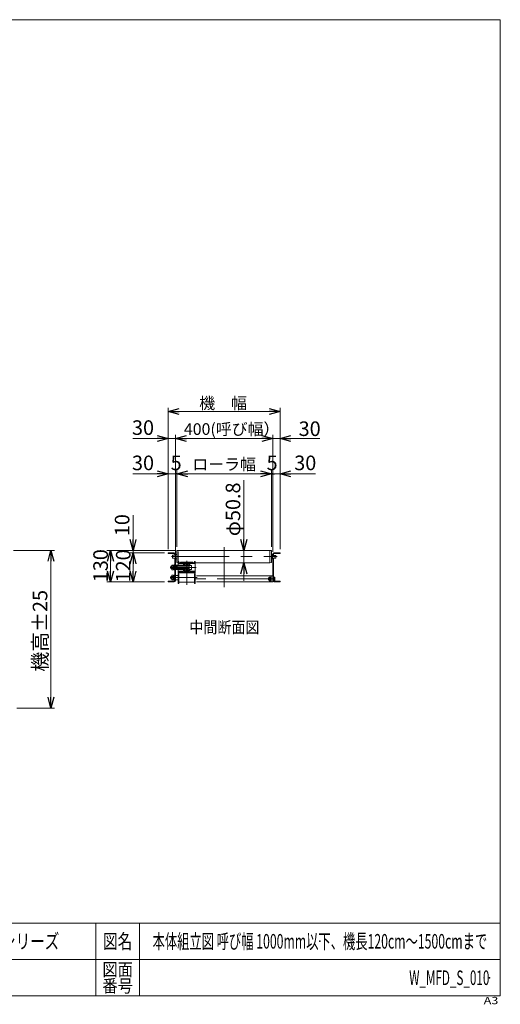
# Model space of a CAD drawing. Units: millimetres. Extents: x -2955 to 2955, y -2027 to 2027.
# Drawn here: x 977 to 2955, y -2027 to 2027 of the extents above; entities that cross this region are included whole.
import ezdxf
from ezdxf.enums import TextEntityAlignment as Align

# ---------------------------------------------------------------- set-up
doc = ezdxf.new("R2010")
doc.units = ezdxf.units.MM
doc.header["$LTSCALE"] = 3.75
doc.header["$PDSIZE"] = 1
doc.linetypes.add('CENTERX2', pattern=[101.6, 63.5, -12.7, 12.7, -12.7])
doc.layers.add('ZUWAKU', color=7, linetype='Continuous')
doc.styles.add('dcStyle0', font='ＭＳ Ｐゴシック', dxfattribs={"width": 0.924})
doc.styles.add('dcStyle1', font='txt.shx', dxfattribs={"bigfont": 'bigfont'})
doc.dimstyles.new('dc_Rotated', dxfattribs={"dimtxt": 48, "dimasz": 45.000029, "dimexe": 15, "dimexo": 15, "dimgap": 15, "dimtad": 3, "dimdsep": 46, "dimtxsty": 'dcStyle0', "dimblk1": 'OPEN30', "dimblk2": 'OPEN30', "dimsah": 1, "dimcen": 0.09, "dimclrd": 2, "dimclre": 2, "dimclrt": 2, "dimadec": 0, "dimazin": 2, "dimtfac": 1, "dimtdec": 4, "dimtmove": 0, "dimatfit": 3, "dimfxl": 1, "dimarcsym": 0})

# ---------------------------------------------------------------- blocks, each defined once
blk = doc.blocks.new('_OPEN30')
at = {"color": 0, "linetype": 'ByBlock', "lineweight": -2}
for p, q in [((-1, 0.267949), (0, 0)), ((0, 0), (-1, -0.267949)), ((0, 0), (-1, 0))]:
    blk.add_line(p, q, dxfattribs=at)
blk = doc.blocks.new('*D7')
at = {"color": 2, "linetype": 'Continuous', "lineweight": 13}
for p, q in [((951.3, -158.4), (1120.5, -158.4)), ((1105.5, -808.4), (1105.5, -158.4)), ((965.4, -808.4), (1120.5, -808.4))]:
    blk.add_line(p, q, dxfattribs=at)
at = {"color": 2, "xscale": 45.00004211422929, "yscale": 44.99984052335464}
for p, rotation in [((1105.5, -158.4), 90), ((1105.5, -808.4), 270)]:
    blk.add_blockref('_OPEN30', p, dxfattribs=dict(at, rotation=rotation))
at = {"color": 4, "insert": (1090.5, -489.5), "char_height": 60, "width": 435, "attachment_point": 8, "rotation": 90, "style": 'dcStyle0'}
blk.add_mtext('\\T1.00;機高±25', dxfattribs=at)
blk = doc.blocks.new('*D10')
at = {"color": 2, "linetype": 'Continuous', "lineweight": 13}
for p, q in [((1588.2, -153.4), (1588.2, 428.6)), ((1588.2, 413.6), (2048.2, 413.6)), ((2048.2, -153.4), (2048.2, 428.6))]:
    blk.add_line(p, q, dxfattribs=at)
at = {"color": 2, "xscale": 45.00004211422929, "yscale": 44.99984052335464}
for p, rotation in [((1588.2, 413.6), 180), ((2048.2, 413.6), 360)]:
    blk.add_blockref('_OPEN30', p, dxfattribs=dict(at, rotation=rotation))
at = {"color": 2, "insert": (1814, 424.1), "char_height": 48, "width": 276, "attachment_point": 8, "style": 'dcStyle0'}
blk.add_mtext('\\T1.00;機\u3000幅', dxfattribs=at)
blk = doc.blocks.new('*D11')
at = {"color": 2, "linetype": 'Continuous', "lineweight": 13}
for p, q in [((1899.7, 131.1), (1899.7, -158.4)), ((1883.2, -158.4), (1914.7, -158.4)), ((1899.7, -158.4), (1899.7, -209.2)), ((1716.2, -209.2), (1914.7, -209.2)), ((1899.7, -284.2), (1899.7, -209.2))]:
    blk.add_line(p, q, dxfattribs=at)
at = {"color": 2, "xscale": 45.00004211422929, "yscale": 44.99984052335464}
for p, rotation in [((1899.7, -158.4), 270), ((1899.7, -209.2), 90)]:
    blk.add_blockref('_OPEN30', p, dxfattribs=dict(at, rotation=rotation))
at = {"color": 2, "insert": (1884.7, -99.9), "char_height": 60, "width": 345, "attachment_point": 7, "rotation": 90, "style": 'dcStyle0'}
blk.add_mtext('\\T1.00;φ50.8', dxfattribs=at)
blk = doc.blocks.new('*D12')
at = {"color": 2, "linetype": 'Continuous', "lineweight": 13}
for p, q in [((1614.7, -158.4), (1335.2, -158.4)), ((1350.2, -288.4), (1350.2, -158.4)), ((1573.2, -288.4), (1335.2, -288.4))]:
    blk.add_line(p, q, dxfattribs=at)
at = {"color": 2, "xscale": 45.00004211422929, "yscale": 44.99984052335464}
for p, rotation in [((1350.2, -158.4), 90), ((1350.2, -288.4), 270)]:
    blk.add_blockref('_OPEN30', p, dxfattribs=dict(at, rotation=rotation))
at = {"color": 2, "insert": (1339.7, -221.4), "char_height": 60, "width": 210, "attachment_point": 8, "rotation": 90, "style": 'dcStyle0'}
blk.add_mtext('\\T1.00;130', dxfattribs=at)
blk = doc.blocks.new('*D13')
at = {"color": 2, "linetype": 'Continuous', "lineweight": 13}
for p, q in [((1443.3, -12.9), (1443.3, -158.4)), ((1614.7, -158.4), (1428.3, -158.4)), ((1443.3, -158.4), (1443.3, -168.4)), ((1573.2, -168.4), (1428.3, -168.4)), ((1443.3, -243.4), (1443.3, -168.4))]:
    blk.add_line(p, q, dxfattribs=at)
at = {"color": 2, "xscale": 45.00004211422929, "yscale": 44.99984052335464}
for p, rotation in [((1443.3, -158.4), 270), ((1443.3, -168.4), 90)]:
    blk.add_blockref('_OPEN30', p, dxfattribs=dict(at, rotation=rotation))
at = {"color": 2, "insert": (1428.3, -99.9), "char_height": 60, "width": 165, "attachment_point": 7, "rotation": 90, "style": 'dcStyle0'}
blk.add_mtext('\\T1.00;10', dxfattribs=at)
blk = doc.blocks.new('*D14')
at = {"color": 2, "linetype": 'Continuous', "lineweight": 13}
for p, q in [((1573.2, -168.4), (1428.3, -168.4)), ((1443.3, -288.4), (1443.3, -168.4)), ((1573.2, -288.4), (1428.3, -288.4))]:
    blk.add_line(p, q, dxfattribs=at)
at = {"color": 2, "xscale": 45.00004211422929, "yscale": 44.99984052335464}
for p, rotation in [((1443.3, -168.4), 90), ((1443.3, -288.4), 270)]:
    blk.add_blockref('_OPEN30', p, dxfattribs=dict(at, rotation=rotation))
at = {"color": 2, "insert": (1432.8, -222.3), "char_height": 60, "width": 210, "attachment_point": 8, "rotation": 90, "style": 'dcStyle0'}
blk.add_mtext('\\T1.00;120', dxfattribs=at)
blk = doc.blocks.new('*D15')
at = {"color": 2, "linetype": 'Continuous', "lineweight": 13}
for p, q in [((1442.7, 302.2), (1588.2, 302.2)), ((1588.2, -153.4), (1588.2, 317.2)), ((1588.2, 302.2), (1618.2, 302.2)), ((1618.2, -174.8), (1618.2, 317.2)), ((1693.2, 302.2), (1618.2, 302.2))]:
    blk.add_line(p, q, dxfattribs=at)
at = {"color": 2, "xscale": 45.00004211422929, "yscale": 44.99984052335464}
for p, rotation in [((1588.2, 302.2), 360), ((1618.2, 302.2), 180)]:
    blk.add_blockref('_OPEN30', p, dxfattribs=dict(at, rotation=rotation))
at = {"color": 2, "insert": (1529.7, 317.2), "char_height": 60, "width": 165, "attachment_point": 9, "style": 'dcStyle0'}
blk.add_mtext('\\T1.00;30', dxfattribs=at)
blk = doc.blocks.new('*D16')
at = {"color": 2, "linetype": 'Continuous', "lineweight": 13}
for p, q in [((1943.2, 302.2), (2018.2, 302.2)), ((2018.2, -164.8), (2018.2, 317.2)), ((2048.2, 302.2), (2018.2, 302.2)), ((2048.2, -153.4), (2048.2, 317.2)), ((2211.8, 302.2), (2048.2, 302.2))]:
    blk.add_line(p, q, dxfattribs=at)
at = {"color": 2, "xscale": 45.00004211422929, "yscale": 44.99984052335464}
for p, rotation in [((2018.2, 302.2), 360), ((2048.2, 302.2), 180)]:
    blk.add_blockref('_OPEN30', p, dxfattribs=dict(at, rotation=rotation))
at = {"color": 2, "insert": (2124.8, 312.7), "char_height": 60, "width": 165, "attachment_point": 7, "style": 'dcStyle0'}
blk.add_mtext('\\T1.00;30', dxfattribs=at)
blk = doc.blocks.new('*D17')
at = {"color": 2, "linetype": 'Continuous', "lineweight": 13}
for p, q in [((1618.2, -174.8), (1618.2, 317.2)), ((1618.2, 302.2), (2018.2, 302.2)), ((2018.2, -158.4), (2018.2, 317.2))]:
    blk.add_line(p, q, dxfattribs=at)
at = {"color": 2, "xscale": 45.00004211422929, "yscale": 44.99984052335464}
for p, rotation in [((1618.2, 302.2), 180), ((2018.2, 302.2), 360)]:
    blk.add_blockref('_OPEN30', p, dxfattribs=dict(at, rotation=rotation))
at = {"color": 2, "insert": (1849.2, 317.2), "char_height": 48, "width": 492, "attachment_point": 8, "style": 'dcStyle0'}
blk.add_mtext('\\T1.00;400(呼び幅）', dxfattribs=at)
blk = doc.blocks.new('*D22')
at = {"color": 2, "linetype": 'Continuous', "lineweight": 13}
for p, q in [((1588.2, -153.4), (1588.2, 172)), ((1618.2, -158.4), (1618.2, 172)), ((1442.7, 157), (1588.2, 157)), ((1588.2, 157), (1618.2, 157))]:
    blk.add_line(p, q, dxfattribs=at)
at = {"color": 2, "xscale": 45.00004211422929, "yscale": 44.99984052335464, "rotation": 360}
blk.add_blockref('_OPEN30', (1588.2, 157), dxfattribs=at)
at = {"color": 2, "insert": (1529.7, 172), "char_height": 60, "width": 165, "attachment_point": 9, "style": 'dcStyle0'}
blk.add_mtext('\\T1.00;30', dxfattribs=at)
blk = doc.blocks.new('_DOT')
at = {"color": 0, "linetype": 'ByBlock', "lineweight": -2}
blk.add_line((-0.5, 0), (-1, 0), dxfattribs=at)
at = {"color": 0, "linetype": 'ByBlock', "const_width": 0.5}
blk.add_lwpolyline([(-0.25, 0, 1), (0.25, 0, 1)], format="xyb", close=True, dxfattribs=at)
blk = doc.blocks.new('*D23')
at = {"color": 2, "linetype": 'Continuous', "lineweight": 13}
for p, q in [((1618.2, -158.4), (1618.2, 172)), ((1623.2, -143.9), (1623.2, 172)), ((1618.2, 157), (1623.2, 157))]:
    blk.add_line(p, q, dxfattribs=at)
at = {"color": 2, "xscale": 7.5, "yscale": 7.5, "rotation": 180}
blk.add_blockref('_DOT', (1618.2, 157), dxfattribs=at)
at = {"color": 2, "insert": (1620.7, 172), "char_height": 60, "width": 120, "attachment_point": 8, "style": 'dcStyle0'}
blk.add_mtext('\\T1.00;5', dxfattribs=at)
blk = doc.blocks.new('*D24')
at = {"color": 2, "linetype": 'Continuous', "lineweight": 13}
for p, q in [((1623.2, -143.9), (1623.2, 172)), ((2013.2, -143.9), (2013.2, 172)), ((1623.2, 157), (2013.2, 157))]:
    blk.add_line(p, q, dxfattribs=at)
at = {"color": 2, "xscale": 45.00004211422929, "yscale": 44.99984052335464}
for p, rotation in [((1623.2, 157), 180), ((2013.2, 157), 360)]:
    blk.add_blockref('_OPEN30', p, dxfattribs=dict(at, rotation=rotation))
at = {"color": 4, "insert": (1818.2, 172), "char_height": 48, "width": 348, "attachment_point": 8, "style": 'dcStyle0'}
blk.add_mtext('\\T1.00;ローラ幅', dxfattribs=at)
blk = doc.blocks.new('*D25')
at = {"color": 2, "linetype": 'Continuous', "lineweight": 13}
for p, q in [((2013.2, -143.9), (2013.2, 172)), ((2018.2, -158.4), (2018.2, 172)), ((2013.2, 157), (2018.2, 157))]:
    blk.add_line(p, q, dxfattribs=at)
at = {"color": 2, "insert": (2015.7, 172), "char_height": 60, "width": 120, "attachment_point": 8, "style": 'dcStyle0'}
blk.add_mtext('\\T1.00;5', dxfattribs=at)
blk = doc.blocks.new('*D26')
at = {"color": 2, "linetype": 'Continuous', "lineweight": 13}
for p, q in [((2018.2, -158.4), (2018.2, 172)), ((2048.2, -153.4), (2048.2, 172)), ((2018.2, 157), (2048.2, 157)), ((2193.7, 157), (2048.2, 157))]:
    blk.add_line(p, q, dxfattribs=at)
at = {"color": 2, "rotation": 180}
for name, p, xscale, yscale in [('_OPEN30', (2048.2, 157), 45.00004211422929, 44.99984052335464), ('_DOT', (2018.2, 157), 7.5, 7.5)]:
    blk.add_blockref(name, p, dxfattribs=dict(at, xscale=xscale, yscale=yscale))
at = {"color": 2, "insert": (2106.7, 172), "char_height": 60, "width": 165, "attachment_point": 7, "style": 'dcStyle0'}
blk.add_mtext('\\T1.00;30', dxfattribs=at)
blk = doc.blocks.new('DC_GROUP_W_MFD_S_010_9')
at = {"layer": 'ZUWAKU', "color": 7, "linetype": 'Continuous', "lineweight": 13}
for p, q in [((2955, 2026.9), (-2955, 2026.9)), ((2955, -1993.1), (2955, 2026.9)), ((-2955, -1993.1), (2955, -1993.1))]:
    blk.add_line(p, q, dxfattribs=at)
at = {"layer": 'ZUWAKU', "color": 4, "linetype": 'Continuous', "lineweight": 13}
for p, q in [((2955, -1693.1), (-2955, -1693.1)), ((1290, -1693.1), (1290, -1993.1)), ((1470, -1693.1), (1470, -1993.1)), ((-2955, -1843.1), (2955, -1843.1))]:
    blk.add_line(p, q, dxfattribs=at)
at = {"layer": 'ZUWAKU', "color": 2, "style": 'dcStyle1'}
for s, height, width, p, p2 in [('図名', 60, 1.272727, (1320, -1798.1), (1440, -1798.1)), ('図面', 52.5, 1.527273, (1317, -1910.6), (1443, -1910.6)), ('番号', 52.5, 1.527273, (1317, -1978.1), (1443, -1978.1))]:
    blk.add_text(s, height=height, dxfattribs=dict(at, width=width)).set_placement(p, p2, align=Align.FIT)
at = {"layer": 'ZUWAKU', "color": 4, "style": 'dcStyle1', "width": 1.2}
blk.add_text('A3', height=30, dxfattribs=at).set_placement((2886.8, -2026.9), (2946.8, -2026.9), align=Align.FIT)
blk = doc.blocks.new('DC_GROUP_W_MFD_S_010_10')
at = {"layer": 'ZUWAKU', "color": 2, "linetype": 'Continuous'}
for p in [(870, -1768.1), (2212.5, -1768.1), (-161.2, -1918.1), (870, -1918.1), (2910, -1918.1)]:
    blk.add_point(p, dxfattribs=at)

msp = doc.modelspace()

# ---------------------------------------------------------------- linework, layer by layer
at = {"color": 7, "linetype": 'Continuous', "lineweight": 13}
for p, q in [((1624.683, -158.807), (1623.189, -158.938)), ((1623.189, -158.938), (1623.189, -208.605)), ((1624.683, -158.807), (1629.664, -158.371)), ((1868.189, -158.371), (1629.664, -158.371)), ((2006.714, -158.371), (1868.189, -158.371)), ((2006.714, -158.371), (2011.695, -158.807)), ((2006.714, -159.101), (2006.714, -183.771)), ((2013.189, -158.938), (2011.695, -158.807)), ((2013.189, -158.938), (2013.189, -183.771)), ((1588.189, -168.371), (1613.189, -168.371)), ((1588.189, -168.371), (1588.189, -171.571)), ((1588.189, -171.571), (1613.189, -171.571)), ((1605.689, -189.771), (1605.689, -177.771)), ((1605.689, -177.771), (1618.664, -177.771)), ((1618.664, -189.771), (1605.689, -189.771)), ((1614.989, -173.371), (1614.989, -177.771)), ((1614.989, -189.771), (1614.989, -283.371)), ((1618.189, -173.371), (1618.189, -177.771)), ((1618.189, -283.371), (1618.189, -189.771)), ((1618.664, -174.771), (1623.189, -174.771)), ((1618.664, -174.771), (1618.664, -183.771)), ((1618.664, -183.771), (1618.664, -192.771)), ((1623.189, -192.771), (1618.664, -192.771)), ((1629.664, -204.371), (1629.664, -163.171)), ((2006.714, -183.771), (2006.714, -208.441)), ((2013.189, -174.771), (2017.714, -174.771)), ((2013.189, -183.771), (2013.189, -208.605)), ((2017.714, -192.771), (2013.189, -192.771)), ((2017.714, -183.771), (2017.714, -174.771)), ((2017.714, -179.771), (2030.689, -179.771)), ((2017.714, -192.771), (2017.714, -183.771)), ((2017.714, -189.771), (2018.189, -189.771)), ((2018.189, -173.371), (2018.189, -179.771)), ((2018.189, -189.771), (2030.689, -189.771)), ((2018.189, -283.371), (2018.189, -189.771)), ((2021.389, -179.771), (2021.389, -173.371)), ((2021.389, -283.371), (2021.389, -189.771)), ((2023.189, -168.371), (2048.189, -168.371)), ((2023.189, -171.571), (2048.189, -171.571)), ((2030.689, -189.771), (2030.689, -179.771)), ((2048.189, -171.571), (2048.189, -168.371)), ((1614.989, -223.371), (1674.189, -223.371)), ((1674.189, -233.371), (1614.989, -233.371)), ((1618.189, -219.721), (1654.189, -219.721)), ((1673.189, -223.221), (1618.189, -223.221)), ((1618.189, -233.521), (1673.189, -233.521)), ((1618.189, -237.021), (1654.189, -237.021)), ((1623.189, -208.605), (1624.683, -208.735)), ((1628.189, -209.042), (1624.683, -208.735)), ((1625.189, -233.371), (1625.189, -223.371)), ((1632.189, -204.371), (1629.189, -204.371)), ((1629.189, -218.556), (1629.189, -204.371)), ((1629.189, -252.371), (1629.189, -238.186)), ((1649.189, -212.371), (1631.189, -212.371)), ((1632.189, -209.371), (1632.189, -204.371)), ((1696.189, -209.371), (1632.189, -209.371)), ((1639.189, -207.371), (1639.189, -209.371)), ((1689.189, -207.371), (1639.189, -207.371)), ((1654.189, -214.371), (1651.189, -214.371)), ((1651.189, -214.371), (1651.189, -223.221)), ((1651.189, -242.371), (1651.189, -233.521)), ((1651.189, -242.371), (1654.189, -242.371)), ((1654.189, -213.071), (1654.189, -223.221)), ((1654.189, -215.705), (1656.302, -215.705)), ((1654.189, -219.038), (1656.302, -219.038)), ((1673.189, -222.371), (1654.189, -222.371)), ((1654.189, -233.521), (1654.189, -243.371)), ((1654.189, -234.371), (1673.189, -234.371)), ((1656.302, -237.705), (1654.189, -237.705)), ((1656.302, -241.038), (1654.189, -241.038)), ((1655.189, -212.371), (1663.189, -212.371)), ((1666.302, -215.705), (1662.076, -215.705)), ((1666.302, -219.038), (1662.076, -219.038)), ((1662.076, -237.705), (1666.302, -237.705)), ((1662.076, -241.038), (1666.302, -241.038)), ((1664.189, -221.371), (1664.189, -213.071)), ((1664.189, -243.371), (1664.189, -235.371)), ((1665.189, -212.371), (1673.189, -212.371)), ((1672.076, -215.705), (1674.189, -215.705)), ((1672.076, -219.038), (1674.189, -219.038)), ((1674.189, -237.705), (1672.076, -237.705)), ((1674.189, -241.038), (1672.076, -241.038)), ((1673.189, -223.221), (1673.189, -222.371)), ((1673.189, -233.521), (1673.189, -234.371)), ((1674.189, -243.371), (1674.189, -213.071)), ((1677.189, -214.371), (1674.189, -214.371)), ((1674.189, -220.371), (1683.589, -220.371)), ((1683.589, -236.371), (1674.189, -236.371)), ((1674.189, -242.371), (1677.189, -242.371)), ((1677.189, -214.371), (1677.189, -220.371)), ((1677.189, -236.371), (1677.189, -242.371)), ((1697.189, -212.371), (1679.189, -212.371)), ((1683.589, -220.371), (1684.189, -221.41)), ((1684.189, -235.332), (1683.589, -236.371)), ((1684.189, -221.41), (1684.189, -235.332)), ((1689.189, -209.371), (1689.189, -207.371)), ((1699.189, -204.371), (1696.189, -204.371)), ((1696.189, -204.371), (1696.189, -209.371)), ((1699.189, -204.371), (1699.189, -252.371)), ((2006.714, -209.171), (1701.189, -209.171)), ((2011.695, -208.735), (2006.714, -209.171)), ((2011.695, -208.735), (2013.189, -208.605)), ((1618.189, -261.721), (1629.189, -261.721)), ((1618.189, -279.021), (1629.189, -279.021)), ((1629.189, -252.371), (1632.189, -252.371)), ((1629.189, -294.371), (1629.189, -255.212)), ((1631.189, -244.371), (1649.189, -244.371)), ((1632.189, -252.371), (1632.189, -247.371)), ((1632.189, -247.371), (1696.189, -247.371)), ((1632.189, -255.314), (1632.189, -289.371)), ((1693.556, -251.371), (1633.744, -251.371)), ((1689.189, -249.371), (1639.189, -249.371)), ((1639.189, -249.371), (1639.189, -251.371)), ((1663.189, -244.371), (1655.189, -244.371)), ((1673.189, -244.371), (1665.189, -244.371)), ((1679.189, -244.371), (1697.189, -244.371)), ((1689.189, -251.371), (1689.189, -249.371)), ((1696.189, -247.371), (1696.189, -252.371)), ((1696.189, -252.371), (1699.189, -252.371)), ((1696.189, -255.314), (1696.189, -289.371)), ((1699.189, -270.371), (1699.189, -255.212)), ((1699.189, -294.371), (1699.189, -270.371)), ((1704.189, -263.371), (2018.189, -263.371)), ((2012.189, -263.371), (2012.189, -288.371)), ((2018.189, -288.371), (2018.189, -283.371)), ((1588.189, -285.171), (1613.189, -285.171)), ((1588.189, -285.171), (1588.189, -288.371)), ((1588.189, -288.371), (1613.189, -288.371)), ((1629.189, -294.371), (1632.189, -294.371)), ((1632.189, -294.371), (1632.189, -289.371)), ((1632.189, -289.371), (1696.189, -289.371)), ((1696.189, -289.371), (1696.189, -294.371)), ((1696.189, -294.371), (1699.189, -294.371)), ((1704.189, -288.371), (2018.189, -288.371)), ((2023.189, -285.171), (2048.189, -285.171)), ((2023.189, -288.371), (2048.189, -288.371)), ((2048.189, -288.371), (2048.189, -285.171))]:
    msp.add_line(p, q, dxfattribs=at)
at = {"color": 3, "linetype": 'CENTERX2', "lineweight": 13}
for p, q in [((1818.189, -144.536), (1818.189, -309.887)), ((1600.9, -183.771), (2036.726, -183.771)), ((1664.189, -201.958), (1664.189, -300.258)), ((2025.689, -186.021), (2025.689, -181.521)), ((1596.119, -228.371), (1703.376, -228.371)), ((1595.44, -270.371), (1707.32, -270.371)), ((2028.189, -275.871), (1701.689, -275.871))]:
    msp.add_line(p, q, dxfattribs=at)
at = {"color": 3, "linetype": 'Continuous', "lineweight": 13}
for p, q in [((1599.189, -224.871), (1600.689, -223.371)), ((1599.189, -231.871), (1599.189, -224.871)), ((1600.689, -233.371), (1599.189, -231.871)), ((1599.877, -224.183), (1602.489, -224.183)), ((1602.489, -232.559), (1599.877, -232.559)), ((1600.689, -233.371), (1600.689, -223.371)), ((1600.689, -223.371), (1602.489, -223.371)), ((1602.489, -233.371), (1600.689, -233.371)), ((1602.489, -235.732), (1602.489, -221.01)), ((1603.248, -218.556), (1610.489, -218.556)), ((1610.489, -223.464), (1603.248, -223.464)), ((1610.489, -233.279), (1603.248, -233.279)), ((1610.489, -238.186), (1603.248, -238.186)), ((1610.489, -218.556), (1610.489, -238.186)), ((1610.489, -219.171), (1612.989, -219.171)), ((1610.489, -228.371), (1612.989, -225.871)), ((1610.489, -230.871), (1612.989, -228.371)), ((1612.989, -237.571), (1610.489, -237.571)), ((1612.989, -217.871), (1614.989, -217.871)), ((1612.989, -238.871), (1612.989, -217.871)), ((1614.989, -238.871), (1612.989, -238.871)), ((1614.989, -217.871), (1614.989, -238.871)), ((1614.989, -224.183), (1625.189, -224.183)), ((1625.189, -232.559), (1614.989, -232.559)), ((1625.189, -224.183), (1626.595, -223.371)), ((1626.595, -233.371), (1625.189, -232.559)), ((1654.689, -218.538), (1654.689, -216.205)), ((1654.689, -240.538), (1654.689, -238.205)), ((1663.689, -218.538), (1663.689, -216.205)), ((1663.689, -240.538), (1663.689, -238.205)), ((1664.689, -216.205), (1664.689, -218.538)), ((1664.689, -238.205), (1664.689, -240.538)), ((1673.689, -216.205), (1673.689, -218.538)), ((1673.689, -238.205), (1673.689, -240.538)), ((1683.589, -236.371), (1683.589, -220.371)), ((1599.189, -266.871), (1600.689, -265.371)), ((1599.189, -273.871), (1599.189, -266.871)), ((1600.689, -275.371), (1599.189, -273.871)), ((1599.877, -266.183), (1602.489, -266.183)), ((1602.489, -274.559), (1599.877, -274.559)), ((1600.689, -275.371), (1600.689, -265.371)), ((1600.689, -265.371), (1602.489, -265.371)), ((1602.489, -275.371), (1600.689, -275.371)), ((1602.489, -277.732), (1602.489, -263.01)), ((1603.248, -260.556), (1610.489, -260.556)), ((1610.489, -265.464), (1603.248, -265.464)), ((1610.489, -275.279), (1603.248, -275.279)), ((1610.489, -280.186), (1603.248, -280.186)), ((1610.489, -260.556), (1610.489, -280.186)), ((1610.489, -261.171), (1612.989, -261.171)), ((1610.489, -270.371), (1612.989, -267.871)), ((1610.489, -272.871), (1612.989, -270.371)), ((1612.989, -279.571), (1610.489, -279.571)), ((1612.989, -259.871), (1614.989, -259.871)), ((1612.989, -280.871), (1612.989, -259.871)), ((1614.989, -280.871), (1612.989, -280.871)), ((1614.989, -259.871), (1614.989, -280.871)), ((2001.389, -273.071), (2002.589, -271.871)), ((2001.389, -278.671), (2001.389, -273.071)), ((2002.589, -279.871), (2001.389, -278.671)), ((2001.912, -272.548), (2003.689, -272.548)), ((2003.689, -279.195), (2001.912, -279.195)), ((2002.589, -279.871), (2002.589, -271.871)), ((2002.589, -271.871), (2003.689, -271.871)), ((2003.689, -279.871), (2002.589, -279.871)), ((2003.689, -281.5), (2003.689, -270.242)), ((2004.269, -268.366), (2010.189, -268.366)), ((2010.189, -272.118), (2004.269, -272.118)), ((2010.189, -279.624), (2004.269, -279.624)), ((2010.189, -283.377), (2004.269, -283.377)), ((2010.189, -268.171), (2012.189, -268.171)), ((2010.189, -283.571), (2010.189, -268.171)), ((2012.189, -283.571), (2010.189, -283.571)), ((2021.389, -268.366), (2026.308, -268.366)), ((2021.389, -272.118), (2026.308, -272.118)), ((2021.389, -279.624), (2026.308, -279.624)), ((2026.308, -283.377), (2021.389, -283.377)), ((2026.889, -270.242), (2026.889, -281.5))]:
    msp.add_line(p, q, dxfattribs=at)
at = {"color": 7, "linetype": 'Continuous', "lineweight": 13}
for centre, radius in [((2025.689, -183.771), 1.5), ((1659.189, -217.371), 3.333), ((1659.189, -239.371), 3.333), ((1669.189, -217.371), 3.333), ((1669.189, -239.371), 3.333)]:
    msp.add_circle(centre, radius, dxfattribs=at)
for centre, radius, start, end in [((1613.189, -173.371), 5, 0, 90), ((1613.189, -173.371), 1.8, 0, 90), ((2023.189, -173.371), 5, 90, 180), ((2023.189, -173.371), 1.8, 90, 180), ((1631.189, -210.371), 2, 180, 270), ((1649.189, -214.371), 2, 0, 90), ((1649.189, -242.371), 2, 270, 0), ((1655.189, -213.371), 1, 90, 180), ((1655.189, -221.371), 1, 180, 270), ((1655.189, -235.371), 1, 90, 180), ((1663.189, -213.371), 1, 0, 90), ((1663.189, -221.371), 1, 270, 0), ((1663.189, -235.371), 1, 0, 90), ((1665.189, -213.371), 1, 90, 180), ((1665.189, -221.371), 1, 180, 270), ((1665.189, -235.371), 1, 90, 180), ((1673.189, -213.371), 1, 0, 90), ((1673.189, -221.371), 1, 270, 0), ((1673.189, -235.371), 1, 0, 90), ((1679.189, -214.371), 2, 90, 180), ((1679.189, -242.371), 2, 180, 270), ((1697.189, -210.371), 2, 270, 0), ((1613.189, -283.371), 5, 270, 0), ((1613.189, -283.371), 1.8, 270, 0), ((1631.189, -246.371), 2, 90, 180), ((1655.189, -243.371), 1, 180, 270), ((1663.189, -243.371), 1, 270, 0), ((1665.189, -243.371), 1, 180, 270), ((1673.189, -243.371), 1, 270, 0), ((1697.189, -246.371), 2, 0, 90), ((2023.189, -283.371), 5, 180, 270), ((2023.189, -283.371), 1.8, 180, 270)]:
    msp.add_arc(centre, radius, start, end, dxfattribs=at)
at = {"color": 3, "linetype": 'Continuous', "lineweight": 13}
for centre, radius, start, end in [((1606.834, -221.01), 4.345, 145.615753, 214.384247), ((1618.73, -228.371), 16.241, 162.412046, 197.587954), ((1606.834, -235.732), 4.345, 145.615753, 214.384247), ((1606.834, -263.01), 4.345, 145.615753, 214.384247), ((1618.73, -270.371), 16.241, 162.412046, 197.587954), ((1606.834, -277.732), 4.345, 145.615753, 214.384247), ((2007.011, -270.242), 3.323, 145.615753, 214.384247), ((2016.108, -275.871), 12.419, 162.412046, 197.587954), ((2007.011, -281.5), 3.323, 145.615753, 214.384247), ((2023.566, -270.242), 3.323, 325.615753, 34.384247), ((2014.469, -275.871), 12.419, 342.412046, 17.587954), ((2023.566, -281.5), 3.323, 325.615753, 34.384247)]:
    msp.add_arc(centre, radius, start, end, dxfattribs=at)

# ---------------------------------------------------------------- block references
at = {"layer": 'ZUWAKU', "linetype": 'Continuous'}
for name in ['DC_GROUP_W_MFD_S_010_9', 'DC_GROUP_W_MFD_S_010_10']:
    msp.add_blockref(name, (0, 0), dxfattribs=at)

# ---------------------------------------------------------------- texts
at = {"color": 3, "style": 'dcStyle0', "width": 0.825309}
msp.add_text('中間断面図', height=48, dxfattribs=at).set_placement((1675.316, -498.988), (1963.316, -498.988), align=Align.FIT)
at = {"color": 2, "style": 'dcStyle1'}
for s, width, p, p2 in [('マルチベヤシリーズ', 1.188679, (600, -1798.079), (1140, -1798.079)), ('本体組立図 呼び幅 1000mm以下、機長120cm～1500cmまで', 0.685562, (1524, -1798.079), (2901, -1798.079)), ('W_MFD_S_010', 0.544811, (2580, -1948.079), (2910, -1948.079))]:
    msp.add_text(s, height=60, dxfattribs=dict(at, width=width)).set_placement(p, p2, align=Align.FIT)

# ---------------------------------------------------------------- dimensions: what is measured, and where the dimension line sits
at = {"linetype": 'Continuous', "lineweight": 13}
for base, p1, p2, text, override, picture, middle in [((2048.189, 413.569), (1588.189, -168.371), (2048.189, -168.371), '機\u3000幅', {"dimtxt": 48, "dimasz": 45.000029, "dimexe": 15, "dimexo": 15, "dimgap": 10.5, "dimtad": 3, "dimtih": 0, "dimtoh": 0, "dimdec": 2, "dimzin": 8, "dimtxsty": 'dcStyle0', "dimblk1": 'OPEN30', "dimblk2": 'OPEN30', "dimsah": 1, "dimclrd": 2, "dimclre": 2, "dimclrt": 2, "dimazin": 2, "dimtofl": 1, "dimtolj": 0, "dimtzin": 8, "dimarcsym": 1}, '*D10', (1813.976, 413.569)), ((2018.189, 302.236), (1618.189, -189.771), (2018.189, -173.371), '<>(呼び幅）', {"dimtxt": 48, "dimasz": 45.000029, "dimexe": 15, "dimexo": 15, "dimgap": 15, "dimtad": 3, "dimtih": 0, "dimtoh": 0, "dimdec": 2, "dimzin": 8, "dimtxsty": 'dcStyle0', "dimblk1": 'OPEN30', "dimblk2": 'OPEN30', "dimsah": 1, "dimclrd": 2, "dimclre": 2, "dimclrt": 2, "dimazin": 2, "dimtofl": 1, "dimtolj": 0, "dimtzin": 8, "dimarcsym": 1}, '*D17', (1849.224, 302.236)), ((2013.189, 157.009), (1623.189, -158.938), (2013.189, -158.938), 'ローラ幅', {"dimtxt": 48, "dimasz": 45.000029, "dimexe": 15, "dimexo": 15, "dimgap": 15, "dimtad": 3, "dimtih": 0, "dimtoh": 0, "dimdec": 2, "dimzin": 8, "dimtxsty": 'dcStyle0', "dimblk1": 'OPEN30', "dimblk2": 'OPEN30', "dimsah": 1, "dimclrd": 2, "dimclre": 2, "dimclrt": 4, "dimazin": 2, "dimtofl": 1, "dimtolj": 0, "dimtzin": 8, "dimarcsym": 1}, '*D24', (1818.189, 157.009))]:
    dim = msp.add_linear_dim(base=base, p1=p1, p2=p2, text=text, dimstyle='dc_Rotated', override=override, dxfattribs=at)
    dim.commit()
    dim.dimension.update_dxf_attribs({"geometry": picture, "text_midpoint": middle, "dimtype": 160})
for base, p1, p2, override, picture, middle in [((1618.189, 302.236), (1588.189, -168.371), (1618.189, -189.771), {"dimtxt": 60, "dimasz": 45.000029, "dimexe": 15, "dimexo": 15, "dimgap": 15, "dimtad": 3, "dimtih": 0, "dimtoh": 0, "dimdec": 2, "dimzin": 8, "dimtxsty": 'dcStyle0', "dimblk1": 'OPEN30', "dimblk2": 'OPEN30', "dimsah": 1, "dimclrd": 2, "dimclre": 2, "dimclrt": 2, "dimazin": 2, "dimtofl": 1, "dimtolj": 0, "dimtzin": 8, "dimarcsym": 1}, '*D15', (1493.722, 302.236)), ((2018.189, 302.236), (2048.189, -168.371), (2018.189, -179.771), {"dimtxt": 60, "dimasz": 45.000029, "dimexe": 15, "dimexo": 15, "dimgap": 10.5, "dimtad": 3, "dimtih": 0, "dimtoh": 0, "dimdec": 2, "dimzin": 8, "dimtxsty": 'dcStyle0', "dimblk1": 'OPEN30', "dimblk2": 'OPEN30', "dimsah": 1, "dimclrd": 2, "dimclre": 2, "dimclrt": 2, "dimazin": 2, "dimtofl": 1, "dimtolj": 0, "dimtzin": 8, "dimarcsym": 1}, '*D16', (2160.814, 302.236)), ((1618.189, 157.009), (1588.189, -168.371), (1618.189, -173.371), {"dimtxt": 60, "dimasz": 45.000029, "dimexe": 15, "dimexo": 15, "dimgap": 15, "dimtad": 3, "dimtih": 0, "dimtoh": 0, "dimdec": 2, "dimzin": 8, "dimtxsty": 'dcStyle0', "dimblk1": 'OPEN30', "dimblk2": 'OPEN30', "dimsah": 1, "dimclrd": 2, "dimclre": 2, "dimclrt": 2, "dimazin": 2, "dimtofl": 1, "dimtolj": 0, "dimtzin": 8, "dimarcsym": 1}, '*D22', (1493.722, 157.009)), ((1623.189, 157.009), (1618.189, -173.371), (1623.189, -158.938), {"dimtxt": 60, "dimasz": 7.5, "dimexe": 15, "dimexo": 15, "dimgap": 15, "dimtad": 3, "dimtih": 0, "dimtoh": 0, "dimdec": 2, "dimzin": 8, "dimtxsty": 'dcStyle0', "dimblk1": 'DOT', "dimblk2": 'DOT', "dimsah": 1, "dimclrd": 2, "dimclre": 2, "dimclrt": 2, "dimazin": 2, "dimtofl": 1, "dimtolj": 0, "dimtzin": 8, "dimarcsym": 1}, '*D23', (1620.689, 157.009)), ((2018.189, 157.009), (2013.189, -158.938), (2018.189, -173.371), {"dimtxt": 60, "dimasz": 45.000029, "dimexe": 15, "dimexo": 15, "dimgap": 15, "dimtad": 3, "dimtih": 0, "dimtoh": 0, "dimdec": 2, "dimzin": 8, "dimtxsty": 'dcStyle0', "dimblk1": 'OPEN30', "dimblk2": 'OPEN30', "dimsah": 1, "dimclrd": 2, "dimclre": 2, "dimclrt": 2, "dimazin": 2, "dimtofl": 1, "dimtolj": 0, "dimtzin": 8, "dimarcsym": 1}, '*D25', (2015.689, 157.009)), ((2048.189, 157.009), (2018.189, -173.371), (2048.189, -168.371), {"dimtxt": 60, "dimasz": 7.5, "dimexe": 15, "dimexo": 15, "dimgap": 15, "dimtad": 3, "dimtih": 0, "dimtoh": 0, "dimdec": 2, "dimzin": 8, "dimtxsty": 'dcStyle0', "dimblk1": 'DOT', "dimblk2": 'DOT', "dimsah": 1, "dimclrd": 2, "dimclre": 2, "dimclrt": 2, "dimazin": 2, "dimtofl": 1, "dimtolj": 0, "dimtzin": 8, "dimarcsym": 1}, '*D26', (2142.656, 157.009))]:
    dim = msp.add_linear_dim(base=base, p1=p1, p2=p2, dimstyle='dc_Rotated', override=override, dxfattribs=at)
    dim.commit()
    dim.dimension.update_dxf_attribs({"geometry": picture, "text_midpoint": middle, "dimtype": 160})
for base, p1, p2, text, override, picture, middle in [((1899.689, -209.171), (1868.189, -158.371), (1701.189, -209.171), 'φ<>', {"dimtxt": 60, "dimasz": 45.000029, "dimexe": 15, "dimexo": 15, "dimgap": 15, "dimtad": 3, "dimtih": 0, "dimtoh": 0, "dimdec": 2, "dimzin": 8, "dimtxsty": 'dcStyle0', "dimblk1": 'OPEN30', "dimblk2": 'OPEN30', "dimsah": 1, "dimclrd": 2, "dimclre": 2, "dimclrt": 2, "dimazin": 2, "dimtofl": 1, "dimtolj": 0, "dimtzin": 8, "dimarcsym": 1}, '*D11', (1899.689, 8.096)), ((1105.505, -158.371), (950.352, -808.371), (936.289, -158.371), '機高±25', {"dimtxt": 60, "dimasz": 45.000029, "dimexe": 15, "dimexo": 15, "dimgap": 15, "dimtad": 3, "dimtih": 0, "dimtoh": 0, "dimdec": 2, "dimzin": 8, "dimtxsty": 'dcStyle0', "dimblk1": 'OPEN30', "dimblk2": 'OPEN30', "dimsah": 1, "dimclrd": 2, "dimclre": 2, "dimclrt": 4, "dimazin": 2, "dimtofl": 1, "dimtolj": 0, "dimtzin": 8, "dimarcsym": 1}, '*D7', (1105.505, -489.502))]:
    dim = msp.add_linear_dim(base=base, p1=p1, p2=p2, angle=90, text=text, dimstyle='dc_Rotated', override=override, dxfattribs=at)
    dim.commit()
    dim.dimension.update_dxf_attribs({"geometry": picture, "text_midpoint": middle, "dimtype": 160})
for base, p1, p2, override, picture, middle in [((1443.344, -168.371), (1629.664, -158.371), (1588.189, -168.371), {"dimtxt": 60, "dimasz": 45.000029, "dimexe": 15, "dimexo": 15, "dimgap": 15, "dimtad": 3, "dimtih": 0, "dimtoh": 0, "dimdec": 2, "dimzin": 8, "dimtxsty": 'dcStyle0', "dimblk1": 'OPEN30', "dimblk2": 'OPEN30', "dimsah": 1, "dimclrd": 2, "dimclre": 2, "dimclrt": 2, "dimazin": 2, "dimtofl": 1, "dimtolj": 0, "dimtzin": 8, "dimarcsym": 1}, '*D13', (1443.344, -63.904)), ((1350.162, -158.371), (1588.189, -288.371), (1629.664, -158.371), {"dimtxt": 60, "dimasz": 45.000029, "dimexe": 15, "dimexo": 15, "dimgap": 10.5, "dimtad": 3, "dimtih": 0, "dimtoh": 0, "dimdec": 2, "dimzin": 8, "dimtxsty": 'dcStyle0', "dimblk1": 'OPEN30', "dimblk2": 'OPEN30', "dimsah": 1, "dimclrd": 2, "dimclre": 2, "dimclrt": 2, "dimazin": 2, "dimtofl": 1, "dimtolj": 0, "dimtzin": 8, "dimarcsym": 1}, '*D12', (1350.162, -221.436)), ((1443.344, -168.371), (1588.189, -288.371), (1588.189, -168.371), {"dimtxt": 60, "dimasz": 45.000029, "dimexe": 15, "dimexo": 15, "dimgap": 10.5, "dimtad": 3, "dimtih": 0, "dimtoh": 0, "dimdec": 2, "dimzin": 8, "dimtxsty": 'dcStyle0', "dimblk1": 'OPEN30', "dimblk2": 'OPEN30', "dimsah": 1, "dimclrd": 2, "dimclre": 2, "dimclrt": 2, "dimazin": 2, "dimtofl": 1, "dimtolj": 0, "dimtzin": 8, "dimarcsym": 1}, '*D14', (1443.344, -222.34))]:
    dim = msp.add_linear_dim(base=base, p1=p1, p2=p2, angle=90, dimstyle='dc_Rotated', override=override, dxfattribs=at)
    dim.commit()
    dim.dimension.update_dxf_attribs({"geometry": picture, "text_midpoint": middle, "dimtype": 160})

doc.saveas('drawing.dxf')
